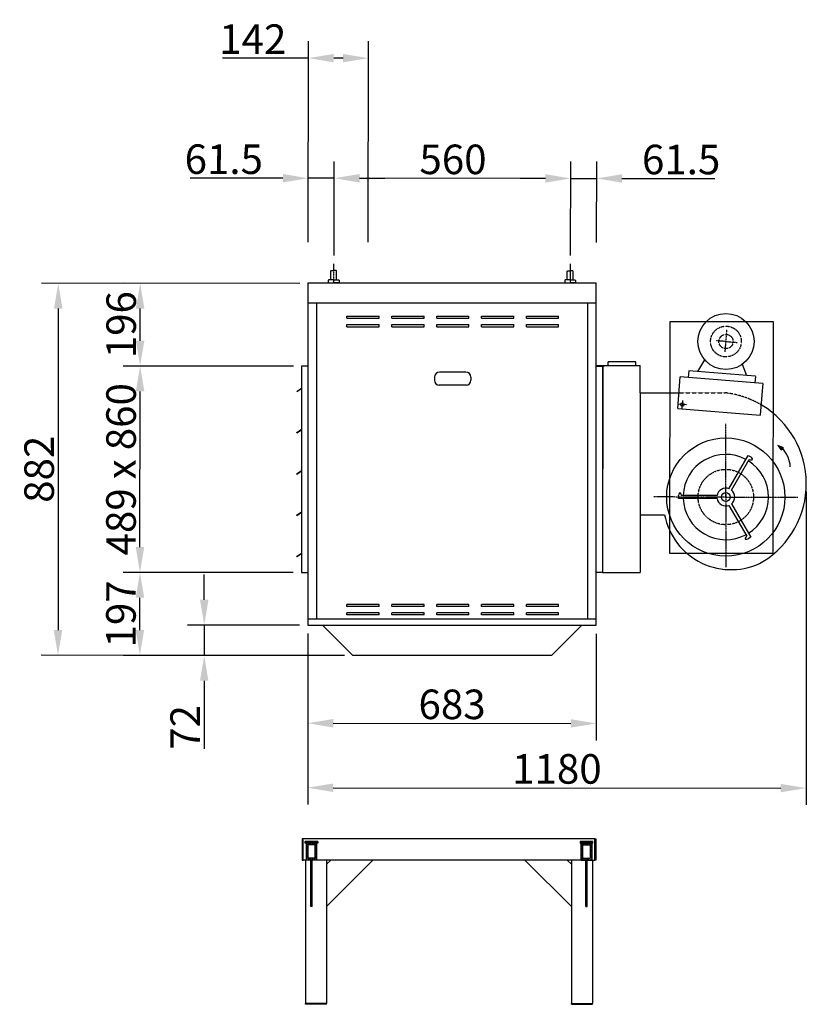
# Model space of a CAD drawing. Extents: x 3 to 57063, y -7 to 9782.
# Drawn here: x 21031 to 22894, y 3361 to 5694 of the extents above; entities that cross this region are included whole.
import ezdxf

# ---------------------------------------------------------------- set-up
doc = ezdxf.new("R2010")
doc.units = 0
doc.header["$LTSCALE"] = 2
doc.header["$PDMODE"] = 3
doc.header["$PDSIZE"] = 0.5
doc.linetypes.add('CENTER', pattern=[2, 1.25, -0.25, 0.25, -0.25])
doc.linetypes.add('HIDDEN', pattern=[0.375, 0.25, -0.125])
doc.layers.get('0').update_dxf_attribs({"linetype": 'CONTINUOUS'})
doc.layers.get('DEFPOINTS').update_dxf_attribs({"linetype": 'CONTINUOUS'})
for name, color, linetype in [('CENTER', 1, 'CENTER'), ('HIDDEN', 4, 'HIDDEN'), ('MARK BV', 7, 'CONTINUOUS'), ('MEASUREMENT', 5, 'CONTINUOUS')]:
    doc.layers.add(name, color=color, linetype=linetype)
doc.styles.get("Standard").update_dxf_attribs({"font": 'ISOCP'})
doc.dimstyles.get("Standard").update_dxf_attribs({"dimscale": 10, "dimtxt": 3.5, "dimasz": 3, "dimexe": 2, "dimexo": 1, "dimgap": 0.5, "dimtad": 1, "dimdec": 1, "dimdsep": 46, "dimtxsty": 'Standard', "dimcen": -5, "dimclrd": 256, "dimclre": 256, "dimclrt": 256, "dimadec": 0, "dimazin": 0, "dimtfac": 1, "dimtdec": 1, "dimtmove": 0, "dimatfit": 3, "dimfxl": 0, "dimtvp": 0.75, "dimtolj": 1, "dimtzin": 0, "dimarcsym": 0})

# ---------------------------------------------------------------- blocks, each defined once
blk = doc.blocks.new('*D59')
at = {"layer": 'DEFPOINTS', "color": 0}
for p in [(22893.8, 4595.7), (21713.5, 4259.3), (22893.2, 3873.1)]:
    blk.add_point(p, dxfattribs=at)
at = {"layer": 'MEASUREMENT', "lineweight": -2}
for p, q in [((22893.7, 4575.7), (22893.2, 3833.1)), ((21713.5, 4239.3), (21713.2, 3834)), ((21773.2, 3874), (22833.2, 3873.1))]:
    blk.add_line(p, q, dxfattribs=at)
at = {"layer": 'MEASUREMENT'}
for points in [[(21773.2, 3884), (21773.2, 3864), (21713.2, 3874)], [(22833.2, 3883.1), (22833.2, 3863.1), (22893.2, 3873.1)]]:
    blk.add_solid(points, dxfattribs=at)
at = {"layer": 'MEASUREMENT', "insert": (22303.2, 3918.6), "char_height": 70, "attachment_point": 5, "rotation": 359.9558}
blk.add_mtext('\\A1;1180', dxfattribs=at)
blk = doc.blocks.new('*D60')
at = {"layer": 'DEFPOINTS', "color": 0}
for p in [(21713.5, 4259.3), (21467.9, 4187.5), (21820, 4187.2)]:
    blk.add_point(p, dxfattribs=at)
at = {"layer": 'MEASUREMENT', "lineweight": -2}
for p, q in [((21468, 4319.5), (21468.1, 4379.5)), ((21693.5, 4259.3), (21428, 4259.5)), ((21468, 4259.5), (21467.9, 4187.5)), ((21800, 4187.2), (21427.9, 4187.5)), ((21467.9, 4127.5), (21467.8, 3966.3))]:
    blk.add_line(p, q, dxfattribs=at)
at = {"layer": 'MEASUREMENT'}
for points in [[(21458, 4319.5), (21478, 4319.5), (21468, 4259.5)], [(21457.9, 4127.5), (21477.9, 4127.5), (21467.9, 4187.5)]]:
    blk.add_solid(points, dxfattribs=at)
at = {"layer": 'MEASUREMENT', "insert": (21422.8, 4016.9), "char_height": 70, "attachment_point": 5, "rotation": 89.9558}
blk.add_mtext('\\A1;72', dxfattribs=at)
blk = doc.blocks.new('*D61')
at = {"layer": 'DEFPOINTS', "color": 0}
for p in [(21713.5, 4259.3), (22396.5, 4258.8), (22396.3, 4026.3)]:
    blk.add_point(p, dxfattribs=at)
at = {"layer": 'MEASUREMENT', "lineweight": -2}
for p, q in [((21713.5, 4239.3), (21713.3, 3986.8)), ((22396.5, 4238.8), (22396.3, 3986.3)), ((21773.3, 4026.8), (22336.3, 4026.4))]:
    blk.add_line(p, q, dxfattribs=at)
at = {"layer": 'MEASUREMENT'}
for points in [[(21773.4, 4036.8), (21773.3, 4016.8), (21713.3, 4026.8)], [(22336.4, 4036.4), (22336.3, 4016.4), (22396.3, 4026.3)]]:
    blk.add_solid(points, dxfattribs=at)
at = {"layer": 'MEASUREMENT', "insert": (22054.9, 4071.6), "char_height": 70, "attachment_point": 5, "rotation": 359.9558}
blk.add_mtext('\\A1;683', dxfattribs=at)
blk = doc.blocks.new('*D62')
at = {"layer": 'DEFPOINTS', "color": 0}
for p in [(21316.3, 5069.6), (21714.2, 5069.3), (21699, 4873)]:
    blk.add_point(p, dxfattribs=at)
at = {"layer": 'MEASUREMENT', "lineweight": -2}
for p, q in [((21694.2, 5069.3), (21276.3, 5069.6)), ((21316.2, 4933.3), (21316.2, 5009.6)), ((21679, 4873), (21276.1, 4873.3))]:
    blk.add_line(p, q, dxfattribs=at)
at = {"layer": 'MEASUREMENT'}
for points in [[(21306.2, 5009.6), (21326.2, 5009.6), (21316.3, 5069.6)], [(21306.2, 4933.3), (21326.2, 4933.3), (21316.1, 4873.3)]]:
    blk.add_solid(points, dxfattribs=at)
at = {"layer": 'MEASUREMENT', "insert": (21271.2, 4971.5), "char_height": 70, "attachment_point": 5, "rotation": 89.9558}
blk.add_mtext('\\A1;{196}', dxfattribs=at)
blk = doc.blocks.new('*D63')
at = {"layer": 'DEFPOINTS', "color": 0}
for p in [(21315.8, 4384.3), (21698.6, 4384), (21820, 4187.2)]:
    blk.add_point(p, dxfattribs=at)
at = {"layer": 'MEASUREMENT', "lineweight": -2}
for p, q in [((21678.6, 4384), (21275.8, 4384.3)), ((21315.6, 4247.6), (21315.7, 4324.3)), ((21800, 4187.2), (21275.6, 4187.6))]:
    blk.add_line(p, q, dxfattribs=at)
at = {"layer": 'MEASUREMENT'}
for points in [[(21305.7, 4324.3), (21325.7, 4324.3), (21315.8, 4384.3)], [(21305.6, 4247.6), (21325.6, 4247.6), (21315.6, 4187.6)]]:
    blk.add_solid(points, dxfattribs=at)
at = {"layer": 'MEASUREMENT', "insert": (21270.7, 4286), "char_height": 70, "attachment_point": 5, "rotation": 89.9558}
blk.add_mtext('\\A1;{197}', dxfattribs=at)
blk = doc.blocks.new('*D64')
at = {"layer": 'DEFPOINTS', "color": 0}
for p in [(21316.1, 4873.3), (21699, 4873), (21698.6, 4384)]:
    blk.add_point(p, dxfattribs=at)
at = {"layer": 'MEASUREMENT', "lineweight": -2}
for p, q in [((21679, 4873), (21276.1, 4873.3)), ((21315.8, 4444.3), (21316.1, 4813.3)), ((21678.6, 4384), (21275.8, 4384.3))]:
    blk.add_line(p, q, dxfattribs=at)
at = {"layer": 'MEASUREMENT'}
for points in [[(21306.1, 4813.3), (21326.1, 4813.3), (21316.1, 4873.3)], [(21305.8, 4444.3), (21325.8, 4444.3), (21315.8, 4384.3)]]:
    blk.add_solid(points, dxfattribs=at)
at = {"layer": 'MEASUREMENT', "insert": (21270.9, 4628.8), "char_height": 70, "attachment_point": 5, "rotation": 89.9558}
blk.add_mtext('\\A1;489 x 860', dxfattribs=at)
blk = doc.blocks.new('*D65')
at = {"layer": 'DEFPOINTS', "color": 0}
for p in [(21714.2, 5069.3), (21121.6, 4187.7), (21820, 4187.2)]:
    blk.add_point(p, dxfattribs=at)
at = {"layer": 'MEASUREMENT', "lineweight": -2}
for p, q in [((21694.2, 5069.3), (21082.3, 5069.8)), ((21122.3, 5009.7), (21121.7, 4247.7)), ((21800, 4187.2), (21081.6, 4187.8))]:
    blk.add_line(p, q, dxfattribs=at)
at = {"layer": 'MEASUREMENT'}
for points in [[(21112.3, 5009.8), (21132.3, 5009.7), (21122.3, 5069.7)], [(21111.7, 4247.8), (21131.7, 4247.7), (21121.6, 4187.7)]]:
    blk.add_solid(points, dxfattribs=at)
at = {"layer": 'MEASUREMENT', "insert": (21077, 4628.8), "char_height": 70, "attachment_point": 5, "rotation": 89.9558}
blk.add_mtext('\\A1;882', dxfattribs=at)
blk = doc.blocks.new('*D66')
at = {"layer": 'DEFPOINTS', "color": 0}
for p in [(21714.6, 5603.2), (21714.2, 5147), (21856.2, 5146.9)]:
    blk.add_point(p, dxfattribs=at)
at = {"layer": 'MEASUREMENT', "lineweight": -2}
for p, q in [((21714.2, 5167), (21714.6, 5643.2)), ((21856.2, 5166.9), (21856.6, 5643.1)), ((21714.6, 5603.2), (21511.4, 5603.4)), ((21796.6, 5603.1), (21774.6, 5603.2))]:
    blk.add_line(p, q, dxfattribs=at)
at = {"layer": 'MEASUREMENT'}
for points in [[(21774.6, 5613.2), (21774.6, 5593.2), (21714.6, 5603.2)], [(21796.6, 5613.1), (21796.6, 5593.1), (21856.6, 5603.1)]]:
    blk.add_solid(points, dxfattribs=at)
at = {"layer": 'MEASUREMENT', "insert": (21583, 5648.3), "char_height": 70, "attachment_point": 5, "rotation": 359.9558}
blk.add_mtext('\\A1;142', dxfattribs=at)
blk = doc.blocks.new('*D67')
at = {"layer": 'DEFPOINTS', "color": 0}
for p in [(21775.8, 5318.5), (21775.7, 5115.7), (22335.7, 5115.3)]:
    blk.add_point(p, dxfattribs=at)
at = {"layer": 'MEASUREMENT', "lineweight": -2}
for p, q in [((21775.7, 5135.7), (21775.9, 5358.5)), ((22335.7, 5135.3), (22335.9, 5358.1)), ((22275.8, 5318.1), (21835.8, 5318.5))]:
    blk.add_line(p, q, dxfattribs=at)
at = {"layer": 'MEASUREMENT'}
for points in [[(21835.9, 5328.5), (21835.8, 5308.5), (21775.8, 5318.5)], [(22275.9, 5328.1), (22275.8, 5308.1), (22335.8, 5318.1)]]:
    blk.add_solid(points, dxfattribs=at)
at = {"layer": 'MEASUREMENT', "insert": (22057.1, 5363.3), "char_height": 70, "attachment_point": 5, "rotation": 359.9558}
blk.add_mtext('\\A1;560', dxfattribs=at)
blk = doc.blocks.new('*D68')
at = {"layer": 'DEFPOINTS', "color": 0}
for p in [(21714.3, 5318.5), (21714.2, 5147), (21775.7, 5115.7)]:
    blk.add_point(p, dxfattribs=at)
at = {"layer": 'MEASUREMENT', "lineweight": -2}
for p, q in [((21714.2, 5167), (21714.4, 5358.5)), ((21775.7, 5135.7), (21775.9, 5358.5)), ((21654.3, 5318.6), (21434.3, 5318.8)), ((21775.8, 5318.5), (21714.3, 5318.5)), ((21835.8, 5318.5), (21895.8, 5318.4))]:
    blk.add_line(p, q, dxfattribs=at)
at = {"layer": 'MEASUREMENT'}
for points in [[(21654.4, 5328.6), (21654.3, 5308.6), (21714.3, 5318.5)], [(21835.9, 5328.5), (21835.8, 5308.5), (21775.8, 5318.5)]]:
    blk.add_solid(points, dxfattribs=at)
at = {"layer": 'MEASUREMENT', "insert": (21514.3, 5363.7), "char_height": 70, "attachment_point": 5, "rotation": 359.9558}
blk.add_mtext('\\A1;61.5', dxfattribs=at)
blk = doc.blocks.new('*D69')
at = {"layer": 'DEFPOINTS', "color": 0}
for p in [(22397.3, 5318), (22397.2, 5146.5), (22335.7, 5115.3)]:
    blk.add_point(p, dxfattribs=at)
at = {"layer": 'MEASUREMENT', "lineweight": -2}
for p, q in [((22335.7, 5135.3), (22335.9, 5358.1)), ((22397.2, 5166.5), (22397.4, 5358)), ((22275.8, 5318.1), (22215.8, 5318.2)), ((22335.8, 5318.1), (22397.3, 5318)), ((22457.3, 5318), (22677.4, 5317.8))]:
    blk.add_line(p, q, dxfattribs=at)
at = {"layer": 'MEASUREMENT'}
for points in [[(22275.9, 5328.1), (22275.8, 5308.1), (22335.8, 5318.1)], [(22457.4, 5328), (22457.3, 5308), (22397.3, 5318)]]:
    blk.add_solid(points, dxfattribs=at)
at = {"layer": 'MEASUREMENT', "insert": (22597.4, 5362.9), "char_height": 70, "attachment_point": 5, "rotation": 359.9558}
blk.add_mtext('\\A1;61.5', dxfattribs=at)
blk = doc.blocks.new('*X3')
at = {"color": 0}
for p, q in [((-681.3, 203.8), (-651.3, 203.8)), ((-681.3, 203.1), (-651.3, 203.1)), ((-681.3, 202.5), (-651.3, 202.5)), ((-681.3, 201.9), (-651.3, 201.9)), ((-681.3, 201.2), (-651.3, 201.2)), ((-681.3, 200.6), (-651.3, 200.6))]:
    blk.add_line(p, q, dxfattribs=at)
blk = doc.blocks.new('*X4')
at = {"color": 0}
for p, q in [((-678.8, 196.2), (-675, 200)), ((-678.8, 191.8), (-674.8, 195.8)), ((-678.8, 187.4), (-674.8, 191.4)), ((-678.8, 183), (-674.8, 187)), ((-674.6, 196), (-670.6, 200)), ((-670.2, 196), (-666.2, 200)), ((-665.8, 196), (-661.8, 200)), ((-661.4, 196), (-657.4, 200)), ((-657.8, 195.1), (-653.8, 199.1)), ((-657.8, 190.7), (-653.8, 194.7)), ((-657.8, 186.3), (-653.8, 190.3)), ((-678.8, 178.6), (-674.8, 182.6)), ((-678.8, 174.1), (-674.8, 178.1)), ((-678.8, 169.7), (-674.8, 173.7)), ((-678.8, 165.3), (-674.8, 169.3)), ((-678.8, 160.9), (-674.8, 164.9)), ((-675.3, 160), (-671.3, 164)), ((-670.9, 160), (-666.9, 164)), ((-666.4, 160), (-662.4, 164)), ((-662, 160), (-658, 164)), ((-657.8, 181.9), (-653.8, 185.9)), ((-657.8, 177.5), (-653.8, 181.5)), ((-657.8, 173.1), (-653.8, 177.1)), ((-657.8, 168.6), (-653.8, 172.6)), ((-657.8, 164.2), (-653.8, 168.2)), ((-657.6, 160), (-653.8, 163.8))]:
    blk.add_line(p, q, dxfattribs=at)

msp = doc.modelspace()

# ---------------------------------------------------------------- linework, layer by layer
at = {"layer": 'CENTER'}
for p, q in [((21774.49, 5116.05), (21774.45, 5069.55)), ((22334.49, 5115.61), (22334.45, 5069.12)), ((22701.56, 4906.74), (22705.86, 4959.05)), ((22703.6, 4931.58), (22680.43, 4933.48)), ((22703.6, 4931.58), (22730.86, 4929.34)), ((22703.2, 4562.95), (22703.33, 4736.38)), ((22703.2, 4562.95), (22532.71, 4563.08)), ((22703.2, 4569.96), (22703.07, 4396.53)), ((22703.2, 4562.95), (22873.68, 4562.82))]:
    msp.add_line(p, q, dxfattribs=at)
at = {"layer": 'CENTER', "linetype": 'Continuous'}
for p, q in [((22600.91, 4792.1), (22599.27, 4772.16)), ((22610.06, 4781.31), (22590.12, 4782.95))]:
    msp.add_line(p, q, dxfattribs=at)
at = {"layer": 'HIDDEN'}
msp.add_line((22592.35, 4810.13), (22701.38, 4810.04), dxfattribs=at)
for centre, radius in [((22703.48, 4931.59), 36.42), ((22703.6, 4931.58), 16.88), ((22703.2, 4562.95), 65.61)]:
    msp.add_circle(centre, radius, dxfattribs=at)
msp.add_arc((22676.63, 4594.33), 217.13, 58.83588, 83.4534, dxfattribs=at)
at = {"layer": 'MARK BV'}
for p, q in [((21767.52, 5077.88), (21767.53, 5098.71)), ((21767.53, 5098.71), (21768.69, 5099.87)), ((21768.69, 5099.87), (21774.48, 5099.86)), ((21780.26, 5099.86), (21774.48, 5099.86)), ((21781.42, 5098.7), (21780.26, 5099.86)), ((21781.4, 5077.87), (21781.42, 5098.7)), ((22327.52, 5077.45), (22327.53, 5098.28)), ((22327.53, 5098.28), (22328.69, 5099.44)), ((22328.69, 5099.44), (22334.48, 5099.43)), ((22340.26, 5099.43), (22334.48, 5099.43)), ((22341.42, 5098.27), (22340.26, 5099.43)), ((22341.4, 5077.44), (22341.42, 5098.27)), ((21713.53, 5069.6), (21713.53, 4259.6)), ((22396.53, 5069.6), (21713.53, 5069.6)), ((21761.73, 5076.73), (21761.72, 5072.1)), ((21761.72, 5072.1), (21762.88, 5070.94)), ((21762.89, 5077.88), (21761.73, 5076.73)), ((21762.88, 5070.94), (21762.88, 5069.56)), ((21762.88, 5070.94), (21774.45, 5070.93)), ((21774.46, 5077.87), (21762.89, 5077.88)), ((21786.03, 5070.92), (21774.45, 5070.93)), ((21774.46, 5077.87), (21786.03, 5077.87)), ((21786.03, 5077.87), (21787.19, 5076.71)), ((21787.19, 5072.08), (21786.03, 5070.92)), ((21786.03, 5070.92), (21786.03, 5069.55)), ((21787.19, 5076.71), (21787.19, 5072.08)), ((22321.73, 5076.3), (22321.72, 5071.67)), ((22321.73, 5076.3), (22321.72, 5071.67)), ((22321.73, 5076.3), (22321.72, 5071.67)), ((22321.72, 5071.67), (22322.88, 5070.51)), ((22321.72, 5071.67), (22322.88, 5070.51)), ((22321.72, 5071.67), (22322.88, 5070.51)), ((22322.89, 5077.45), (22321.73, 5076.3)), ((22322.89, 5077.45), (22321.73, 5076.3)), ((22322.89, 5077.45), (22321.73, 5076.3)), ((22322.88, 5070.51), (22322.88, 5069.13)), ((22322.88, 5070.51), (22334.45, 5070.5)), ((22334.46, 5077.44), (22322.89, 5077.45)), ((22346.03, 5070.49), (22334.45, 5070.5)), ((22334.46, 5077.44), (22346.03, 5077.43)), ((22346.03, 5077.43), (22347.19, 5076.28)), ((22347.19, 5071.65), (22346.03, 5070.49)), ((22346.03, 5070.49), (22346.03, 5069.11)), ((22347.19, 5076.28), (22347.19, 5071.65)), ((22396.53, 4259.6), (22396.53, 5069.6)), ((21713.53, 5023.27), (22396.53, 5023.27)), ((21733.53, 5023.27), (21733.53, 4274.6)), ((22376.53, 4274.6), (22376.53, 5023.27)), ((21806.03, 4991.6), (21882.23, 4991.6)), ((21806.03, 4986.6), (21806.03, 4991.6)), ((21806.03, 4986.6), (21882.23, 4986.6)), ((21806.03, 4971.6), (21882.23, 4971.6)), ((21806.03, 4966.6), (21806.03, 4971.6)), ((21882.23, 4986.6), (21882.23, 4991.6)), ((21882.23, 4966.6), (21882.23, 4971.6)), ((21912.23, 4986.6), (21912.23, 4991.6)), ((21912.23, 4991.6), (21988.43, 4991.6)), ((21912.23, 4986.6), (21988.43, 4986.6)), ((21912.23, 4966.6), (21912.23, 4971.6)), ((21912.23, 4971.6), (21988.43, 4971.6)), ((21988.43, 4986.6), (21988.43, 4991.6)), ((21988.43, 4966.6), (21988.43, 4971.6)), ((22018.43, 4991.6), (22094.63, 4991.6)), ((22018.43, 4986.6), (22018.43, 4991.6)), ((22018.43, 4986.6), (22094.63, 4986.6)), ((22018.43, 4971.6), (22094.63, 4971.6)), ((22018.43, 4966.6), (22018.43, 4971.6)), ((22094.63, 4986.6), (22094.63, 4991.6)), ((22094.63, 4966.6), (22094.63, 4971.6)), ((22124.63, 4991.6), (22200.83, 4991.6)), ((22124.63, 4986.6), (22124.63, 4991.6)), ((22124.63, 4986.6), (22200.83, 4986.6)), ((22124.63, 4971.6), (22200.83, 4971.6)), ((22124.63, 4966.6), (22124.63, 4971.6)), ((22200.83, 4986.6), (22200.83, 4991.6)), ((22200.83, 4966.6), (22200.83, 4971.6)), ((22230.83, 4986.6), (22230.83, 4991.6)), ((22230.83, 4991.6), (22307.03, 4991.6)), ((22230.83, 4986.6), (22307.03, 4986.6)), ((22230.83, 4966.6), (22230.83, 4971.6)), ((22230.83, 4971.6), (22307.03, 4971.6)), ((22307.03, 4986.6), (22307.03, 4991.6)), ((22307.03, 4966.6), (22307.03, 4971.6)), ((22570.41, 4978.02), (22569.99, 4429.89)), ((22815.85, 4977.83), (22570.41, 4978.02)), ((22815.42, 4429.71), (22815.85, 4977.83)), ((21806.03, 4966.6), (21882.23, 4966.6)), ((21912.23, 4966.6), (21988.43, 4966.6)), ((22018.43, 4966.6), (22094.63, 4966.6)), ((22124.63, 4966.6), (22200.83, 4966.6)), ((22230.83, 4966.6), (22307.03, 4966.6)), ((22424.78, 4874.43), (22424.79, 4883.67)), ((22490.21, 4883.65), (22424.79, 4883.67)), ((22490.2, 4874.41), (22490.21, 4883.65)), ((22652.85, 4888.53), (22636.36, 4860.45)), ((22742.13, 4877.51), (22752.34, 4850.76)), ((21698.53, 4873.27), (21698.53, 4384.27)), ((21713.53, 4873.27), (21698.53, 4873.27)), ((22087.43, 4859.1), (22025.43, 4859.1)), ((22396.53, 4873.27), (22411.53, 4873.27)), ((22396.91, 4874.46), (22411.91, 4874.44)), ((22396.91, 4874.45), (22411.91, 4874.44)), ((22396.91, 4873.28), (22414.91, 4873.27)), ((22411.91, 4874.44), (22411.53, 4384.27)), ((22411.91, 4874.44), (22411.53, 4384.27)), ((22411.53, 4873.27), (22411.53, 4384.27)), ((22411.91, 4874.44), (22500.46, 4874.4)), ((22500.41, 4810.2), (22500.46, 4874.4)), ((22615.51, 4862.16), (22614.2, 4846.21)), ((22773.4, 4849.19), (22615.51, 4862.16)), ((22013.43, 4847.1), (22013.43, 4839.6)), ((22099.43, 4847.1), (22099.43, 4839.6)), ((22589.3, 4772.98), (22595.44, 4847.75)), ((22790.85, 4831.7), (22595.44, 4847.75)), ((22773.18, 4849), (22771.82, 4833.05)), ((22790.85, 4831.7), (22788.7, 4805.58)), ((21687.01, 4813.47), (21698.34, 4821.22)), ((21687.41, 4812.88), (21687.01, 4813.47)), ((21687.41, 4812.88), (21698.34, 4820.36)), ((22089.43, 4828.1), (22023.43, 4828.1)), ((22500.41, 4810.2), (22500.19, 4521.09)), ((22500.41, 4810.2), (22592.35, 4810.13)), ((22788.7, 4805.58), (22784.71, 4756.93)), ((22589.3, 4772.98), (22784.71, 4756.93)), ((21686.93, 4715.67), (21698.26, 4723.42)), ((21687.33, 4715.08), (21686.93, 4715.67)), ((21687.33, 4715.08), (21698.26, 4722.56)), ((22839.4, 4679.86), (22826.48, 4685.38)), ((22826.48, 4685.38), (22834.09, 4674.75)), ((22834.09, 4674.75), (22839.4, 4679.86)), ((22710.53, 4582.64), (22756.28, 4661.73)), ((22716.6, 4579.13), (22758.83, 4652.16)), ((22756.28, 4661.73), (22762.34, 4658.22)), ((21686.86, 4617.87), (21698.19, 4625.62)), ((21687.26, 4617.28), (21698.19, 4624.76)), ((21687.26, 4617.28), (21686.86, 4617.87)), ((22591.11, 4559.54), (22591.12, 4566.54)), ((22682.48, 4559.47), (22591.11, 4559.54)), ((22682.48, 4566.47), (22598.12, 4566.54)), ((21686.78, 4520.07), (21698.11, 4527.82)), ((22710.5, 4543.26), (22752.63, 4470.17)), ((22716.57, 4546.76), (22762.19, 4467.6)), ((21687.18, 4519.48), (21686.78, 4520.07)), ((21687.18, 4519.48), (21698.11, 4526.96)), ((22500.19, 4521.09), (22500.09, 4384.23)), ((22500.19, 4521.09), (22558.16, 4521.05)), ((22762.19, 4467.6), (22756.13, 4464.1)), ((21686.71, 4422.27), (21698.04, 4430.02)), ((21687.11, 4421.68), (21686.71, 4422.27)), ((21687.11, 4421.68), (21698.04, 4429.16)), ((22569.99, 4429.89), (22815.42, 4429.71)), ((21698.53, 4384.27), (21713.53, 4384.27)), ((22411.53, 4384.27), (22396.53, 4384.28)), ((22411.53, 4384.27), (22396.53, 4384.28)), ((22411.53, 4384.27), (22396.53, 4384.27)), ((22411.53, 4384.27), (22500.09, 4384.23)), ((21882.23, 4308.6), (21806.03, 4308.6)), ((21806.03, 4303.6), (21806.03, 4308.6)), ((21882.23, 4303.6), (21806.03, 4303.6)), ((21882.23, 4303.6), (21882.23, 4308.6)), ((21912.23, 4303.6), (21912.23, 4308.6)), ((21988.43, 4308.6), (21912.23, 4308.6)), ((21988.43, 4303.6), (21912.23, 4303.6)), ((21988.43, 4303.6), (21988.43, 4308.6)), ((22094.63, 4308.6), (22018.43, 4308.6)), ((22018.43, 4303.6), (22018.43, 4308.6)), ((22094.63, 4303.6), (22018.43, 4303.6)), ((22094.63, 4303.6), (22094.63, 4308.6)), ((22200.83, 4308.6), (22124.63, 4308.6)), ((22124.63, 4303.6), (22124.63, 4308.6)), ((22200.83, 4303.6), (22124.63, 4303.6)), ((22200.83, 4303.6), (22200.83, 4308.6)), ((22230.83, 4303.6), (22230.83, 4308.6)), ((22307.03, 4308.6), (22230.83, 4308.6)), ((22307.03, 4303.6), (22230.83, 4303.6)), ((22307.03, 4303.6), (22307.03, 4308.6)), ((21713.53, 4274.6), (22396.53, 4274.6)), ((21882.23, 4288.6), (21806.03, 4288.6)), ((21806.03, 4283.6), (21806.03, 4288.6)), ((21882.23, 4283.6), (21806.03, 4283.6)), ((21882.23, 4283.6), (21882.23, 4288.6)), ((21912.23, 4283.6), (21912.23, 4288.6)), ((21988.43, 4288.6), (21912.23, 4288.6)), ((21988.43, 4283.6), (21912.23, 4283.6)), ((21988.43, 4283.6), (21988.43, 4288.6)), ((22094.63, 4288.6), (22018.43, 4288.6)), ((22018.43, 4283.6), (22018.43, 4288.6)), ((22094.63, 4283.6), (22018.43, 4283.6)), ((22094.63, 4283.6), (22094.63, 4288.6)), ((22200.83, 4288.6), (22124.63, 4288.6)), ((22124.63, 4283.6), (22124.63, 4288.6)), ((22200.83, 4283.6), (22124.63, 4283.6)), ((22200.83, 4283.6), (22200.83, 4288.6)), ((22230.83, 4283.6), (22230.83, 4288.6)), ((22307.03, 4288.6), (22230.83, 4288.6)), ((22307.03, 4283.6), (22230.83, 4283.6)), ((22307.03, 4283.6), (22307.03, 4288.6)), ((21713.53, 4259.6), (22396.53, 4259.6)), ((21748.03, 4259.6), (21820.03, 4187.6)), ((22362.03, 4259.6), (22290.03, 4187.6)), ((22290.03, 4187.6), (21820.03, 4187.6)), ((21699.59, 3752.67), (21699.59, 3702.67)), ((21702.59, 3752.67), (21699.59, 3752.67)), ((22392.59, 3752.67), (21702.59, 3752.67)), ((21702.59, 3702.67), (21702.59, 3752.67)), ((21702.59, 3752.67), (21702.59, 3752.67)), ((21707.09, 3742.67), (21707.09, 3746.67)), ((21707.09, 3746.67), (21737.09, 3746.67)), ((21722.09, 3742.67), (21707.09, 3742.67)), ((21709.59, 3742.67), (21709.59, 3702.67)), ((21734.59, 3742.67), (21709.59, 3742.67)), ((21713.59, 3738.67), (21713.59, 3706.67)), ((21730.59, 3738.67), (21713.59, 3738.67)), ((21730.59, 3706.67), (21730.59, 3738.67)), ((21734.59, 3702.67), (21734.59, 3742.67)), ((21737.09, 3742.67), (21734.59, 3742.67)), ((21737.09, 3746.67), (21737.09, 3742.67)), ((22388.09, 3746.67), (22358.09, 3746.67)), ((22358.09, 3746.67), (22358.09, 3742.67)), ((22358.09, 3742.67), (22360.59, 3742.67)), ((22360.59, 3702.67), (22360.59, 3742.67)), ((22360.59, 3742.67), (22385.59, 3742.67)), ((22364.59, 3738.67), (22381.59, 3738.67)), ((22364.59, 3706.67), (22364.59, 3738.67)), ((22373.09, 3742.67), (22388.09, 3742.67)), ((22381.59, 3738.67), (22381.59, 3706.67)), ((22385.59, 3742.67), (22385.59, 3702.67)), ((22388.09, 3742.67), (22388.09, 3746.67)), ((22392.59, 3752.67), (22392.59, 3752.67)), ((22392.59, 3702.67), (22392.59, 3752.67)), ((22392.59, 3752.67), (22395.59, 3752.67)), ((22395.59, 3752.67), (22395.59, 3702.67)), ((21699.59, 3702.67), (21702.59, 3702.67)), ((21709.59, 3702.67), (21702.59, 3702.67)), ((21707.59, 3702.67), (21707.59, 3362.67)), ((21734.59, 3702.67), (21709.59, 3702.67)), ((21730.59, 3706.67), (21713.59, 3706.67)), ((21720.59, 3592.67), (21720.59, 3702.67)), ((21723.59, 3592.67), (21723.59, 3702.67)), ((22360.59, 3702.67), (21734.59, 3702.67)), ((21757.59, 3592.67), (21867.59, 3702.67)), ((21757.59, 3702.67), (21757.59, 3362.67)), ((21757.59, 3692.67), (21767.59, 3702.67)), ((22337.59, 3592.67), (22227.59, 3702.67)), ((22337.59, 3692.67), (22327.59, 3702.67)), ((22337.59, 3702.67), (22337.59, 3362.67)), ((22360.59, 3702.67), (22385.59, 3702.67)), ((22364.59, 3706.67), (22381.59, 3706.67)), ((22371.59, 3592.67), (22371.59, 3702.67)), ((22374.59, 3592.67), (22374.59, 3702.67)), ((22385.59, 3702.67), (22392.59, 3702.67)), ((22387.59, 3702.67), (22387.59, 3362.67)), ((22395.59, 3702.67), (22392.59, 3702.67)), ((21723.59, 3592.67), (21720.59, 3592.67)), ((22371.59, 3592.67), (22374.59, 3592.67)), ((21757.59, 3362.67), (21707.59, 3362.67)), ((21707.59, 3360.67), (21707.59, 3362.67)), ((21757.59, 3360.67), (21707.59, 3360.67)), ((21757.59, 3360.67), (21757.59, 3362.67)), ((22337.59, 3362.67), (22387.59, 3362.67)), ((22337.59, 3360.67), (22337.59, 3362.67)), ((22337.59, 3360.67), (22387.59, 3360.67)), ((22387.59, 3360.67), (22387.59, 3362.67))]:
    msp.add_line(p, q, dxfattribs=at)
for centre, radius in [((22703.48, 4931.59), 66.46), ((22703.2, 4562.95), 140.05), ((22703.2, 4562.95), 10.5)]:
    msp.add_circle(centre, radius, dxfattribs=at)
at = {"layer": 'MARK BV', "linetype": 'Continuous'}
msp.add_circle((22600.09, 4782.13), 4.25, dxfattribs=at)
at = {"layer": 'MARK BV'}
for centre, radius, start, end in [((22025.43, 4847.1), 12, 90, 180), ((22087.43, 4847.1), 12, 0, 90), ((22024.93, 4839.6), 11.5, 180, 270), ((22087.93, 4839.6), 11.5, 270, 0), ((22676.63, 4594.33), 217.13, 301.81904, 58.83588), ((22794.55, 4633.16), 61.21, 1.17272, 46.28854), ((22703.2, 4562.95), 101.05, 61.94151, 177.97016), ((22703.2, 4562.95), 101.05, 301.94151, 57.97016), ((22763.32, 4661.5), 10.37, 244.33951, 277.45699), ((22756.48, 4649.67), 10.37, 22.45469, 55.57217), ((22764.44, 4652.96), 1.75, 277.45699, 22.45469), ((22703.2, 4562.95), 21.01, 69.5499, 170.36177), ((22703.2, 4562.95), 21.01, 309.5499, 50.36177), ((22601.46, 4565.74), 10.37, 142.45469, 175.57217), ((22594.62, 4570.99), 1.75, 37.45699, 142.45469), ((22587.78, 4565.75), 10.37, 4.33951, 37.45699), ((22703.2, 4562.95), 101.05, 181.94151, 297.97016), ((22703.2, 4562.95), 21.01, 189.5499, 290.36177), ((22715.4, 4550.82), 160.03, 190.72166, 298.23542), ((22750.52, 4464.91), 1.75, 157.45699, 262.45469), ((22758.48, 4461.61), 10.37, 124.33951, 157.45699), ((22751.65, 4473.45), 10.37, 262.45469, 295.57217)]:
    msp.add_arc(centre, radius, start, end, dxfattribs=at)
msp.add_solid([(22826.48, 4685.38), (22834.09, 4674.75), (22839.4, 4679.86)], dxfattribs=at)

# ---------------------------------------------------------------- block references
at = {"layer": 'MARK BV', "xscale": -1}
for name in ['*X3', '*X4']:
    msp.add_blockref(name, (21055.79, 3542.67), dxfattribs=at)
at = {"layer": 'MARK BV'}
for name in ['*X3', '*X4']:
    msp.add_blockref(name, (23039.39, 3542.67), dxfattribs=at)

# ---------------------------------------------------------------- dimensions: what is measured, and where the dimension line sits
at = {"layer": 'MEASUREMENT'}
for base, p1, p2, angle, picture, middle in [((21714.56, 5603.21), (21856.21, 5146.9), (21714.21, 5147.01), 359.95584, '*D66', (21583, 5648.31)), ((21714.35, 5318.55), (21775.69, 5115.73), (21714.21, 5147.01), 359.95584, '*D68', (21514.34, 5363.7)), ((22397.35, 5318.02), (22335.69, 5115.3), (22397.21, 5146.48), 359.95584, '*D69', (22597.42, 5362.86)), ((21121.64, 4187.74), (21714.15, 5069.29), (21819.97, 4187.21), 89.95584, '*D65', (21076.97, 4628.78)), ((22893.2, 3873.1), (21713.53, 4259.29), (22893.75, 4595.69), 359.95584, '*D59', (22303.25, 3918.55)), ((21467.93, 4187.48), (21713.53, 4259.29), (21819.97, 4187.21), 89.95584, '*D60', (21422.79, 4016.91)), ((22396.35, 4026.32), (21713.53, 4259.29), (22396.53, 4258.76), 359.95584, '*D61', (22054.88, 4071.58))]:
    dim = msp.add_linear_dim(base=base, p1=p1, p2=p2, angle=angle, dimstyle='Standard', override={"dimscale": 20, "dimcen": -1}, dxfattribs=at)
    dim.commit()
    dim.dimension.update_dxf_attribs({"geometry": picture, "text_midpoint": middle})
dim = msp.add_linear_dim(base=(21775.85, 5318.5), p1=(22335.69, 5115.3), p2=(21775.69, 5115.73), angle=359.95584, dimstyle='Standard', override={"dimscale": 20, "dimcen": -1}, dxfattribs=at)
dim.commit()
dim.dimension.update_dxf_attribs({"geometry": '*D67', "text_midpoint": (22057.02, 5318.28), "dimtype": 160})
for base, p1, p2, text, picture, middle in [((21316.28, 5069.59), (21699, 4872.97), (21714.15, 5069.29), '{196}', '*D62', (21271.21, 4971.46)), ((21316.13, 4873.26), (21698.62, 4383.97), (21699, 4872.97), '<> x 860', '*D64', (21270.94, 4628.8)), ((21315.75, 4384.26), (21819.97, 4187.21), (21698.62, 4383.97), '{197}', '*D63', (21270.68, 4285.96))]:
    dim = msp.add_linear_dim(base=base, p1=p1, p2=p2, angle=89.95584, text=text, dimstyle='Standard', override={"dimscale": 20, "dimcen": -1}, dxfattribs=at)
    dim.commit()
    dim.dimension.update_dxf_attribs({"geometry": picture, "text_midpoint": middle})

doc.saveas('drawing.dxf')
